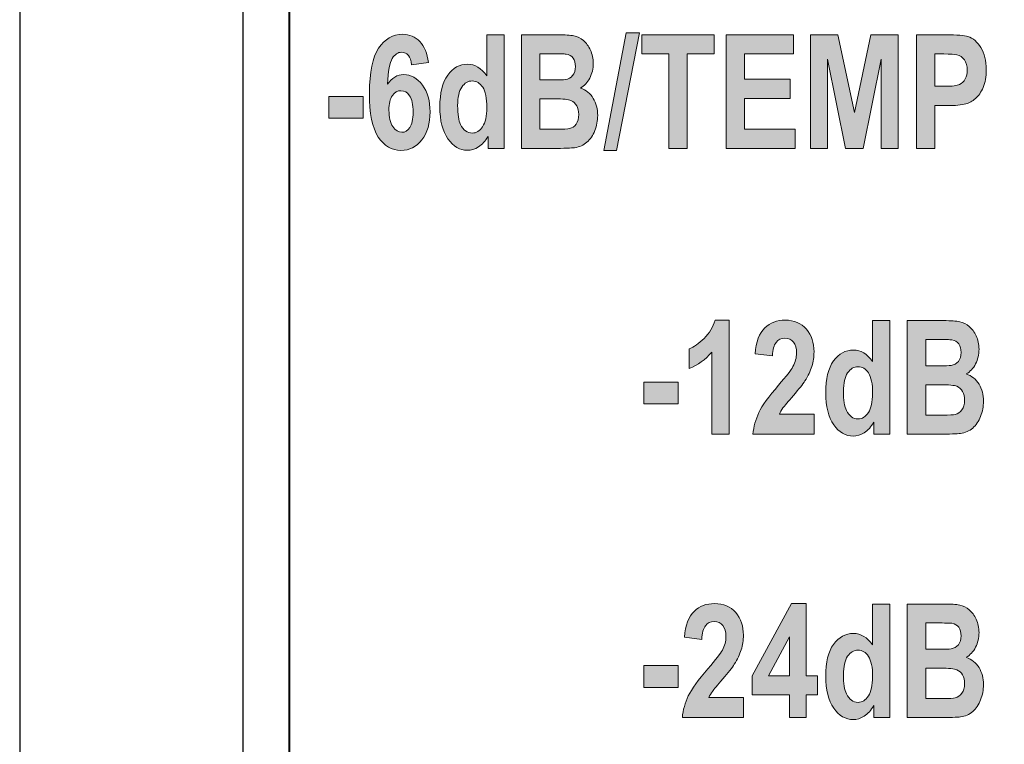
# Model space of a CAD drawing. Units: inches. Extents: x -39 to 65, y -47 to 41.
# Drawn here: x 11 to 12, y 16 to 17 of the extents above; entities that cross this region are included whole.
import ezdxf

# ---------------------------------------------------------------- set-up
doc = ezdxf.new("R2010")
doc.units = ezdxf.units.IN
doc.header["$MEASUREMENT"] = 0
for name, color, linetype in [('Default', 7, 'Continuous'), ('OBJ', 7, 'Continuous'), ('QUOTE', 7, 'Continuous')]:
    doc.layers.add(name, color=color, linetype=linetype)

# ---------------------------------------------------------------- blocks, each defined once
blk = doc.blocks.new('block 529')
at = {"layer": 'Default', "color": 7, "lineweight": 25}
blk.add_lwpolyline([(-526.89, -96.9), (-526.89, -137.783)], dxfattribs=at)
blk = doc.blocks.new('block 535')
at = {"layer": 'Default', "color": 7, "lineweight": 25}
blk.add_lwpolyline([(-530.854, -98.578), (-530.854, -136.104)], dxfattribs=at)
blk = doc.blocks.new('block 7395')
at = {"layer": 'QUOTE'}
h = blk.add_hatch(color=7, dxfattribs=at)
h.dxf.hatch_style = 2
edge = h.paths.add_edge_path()
edge.add_spline(control_points=[(-517.988, -117.849), (-517.988, -117.849), (-517.988, -118.208), (-517.988, -118.208), (-517.988, -118.208), (-519.074, -118.208), (-519.074, -118.208), (-519.062, -118.072), (-519.027, -117.944), (-518.968, -117.822), (-518.91, -117.7), (-518.793, -117.539), (-518.62, -117.338), (-518.48, -117.175), (-518.395, -117.065), (-518.363, -117.007), (-518.32, -116.927), (-518.299, -116.848), (-518.299, -116.77), (-518.299, -116.683), (-518.318, -116.617), (-518.355, -116.571), (-518.392, -116.524), (-518.443, -116.501), (-518.509, -116.501), (-518.573, -116.501), (-518.625, -116.526), (-518.663, -116.574), (-518.701, -116.623), (-518.723, -116.704), (-518.729, -116.817), (-518.729, -116.817), (-519.038, -116.778), (-519.038, -116.778), (-519.019, -116.565), (-518.962, -116.412), (-518.865, -116.319), (-518.768, -116.226), (-518.646, -116.18), (-518.501, -116.18), (-518.342, -116.18), (-518.216, -116.234), (-518.125, -116.341), (-518.034, -116.449), (-517.988, -116.582), (-517.988, -116.742), (-517.988, -116.833), (-518.001, -116.92), (-518.027, -117.002), (-518.053, -117.084), (-518.095, -117.17), (-518.151, -117.26), (-518.189, -117.32), (-518.257, -117.406), (-518.354, -117.518), (-518.452, -117.63), (-518.514, -117.704), (-518.54, -117.741), (-518.566, -117.778), (-518.587, -117.814), (-518.603, -117.849), (-518.603, -117.849), (-517.988, -117.849), (-517.988, -117.849)], knot_values=[0, 0, 0, 0, 1, 1, 1, 2, 2, 2, 3, 3, 3, 4, 4, 4, 5, 5, 5, 6, 6, 6, 7, 7, 7, 8, 8, 8, 9, 9, 9, 10, 10, 10, 11, 11, 11, 12, 12, 12, 13, 13, 13, 14, 14, 14, 15, 15, 15, 16, 16, 16, 17, 17, 17, 18, 18, 18, 19, 19, 19, 20, 20, 20, 21, 21, 21, 21], degree=3, periodic=0)
h = blk.add_hatch(color=7, dxfattribs=at)
h.dxf.hatch_style = 2
h.paths.add_polyline_path([(-517.172, -118.208), (-517.172, -117.802), (-517.833, -117.802), (-517.833, -117.463), (-517.132, -116.18), (-516.872, -116.18), (-516.872, -117.462), (-516.671, -117.462), (-516.671, -117.802), (-516.872, -117.802), (-516.872, -118.208)])
h.paths.add_polyline_path([(-517.172, -117.462), (-517.172, -116.771), (-517.543, -117.462)])
h = blk.add_hatch(color=7, dxfattribs=at)
h.dxf.hatch_style = 2
edge = h.paths.add_edge_path()
edge.add_spline(control_points=[(-515.383, -118.208), (-515.383, -118.208), (-515.671, -118.208), (-515.671, -118.208), (-515.671, -118.208), (-515.671, -117.993), (-515.671, -117.993), (-515.719, -118.077), (-515.775, -118.139), (-515.84, -118.18), (-515.905, -118.221), (-515.971, -118.242), (-516.037, -118.242), (-516.172, -118.242), (-516.287, -118.174), (-516.383, -118.038), (-516.479, -117.903), (-516.526, -117.714), (-516.526, -117.471), (-516.526, -117.223), (-516.48, -117.035), (-516.387, -116.906), (-516.293, -116.776), (-516.175, -116.712), (-516.033, -116.712), (-515.902, -116.712), (-515.789, -116.78), (-515.693, -116.916), (-515.693, -116.916), (-515.693, -116.188), (-515.693, -116.188), (-515.693, -116.188), (-515.383, -116.188), (-515.383, -116.188), (-515.383, -116.188), (-515.383, -118.208), (-515.383, -118.208)], knot_values=[0, 0, 0, 0, 1, 1, 1, 2, 2, 2, 3, 3, 3, 4, 4, 4, 5, 5, 5, 6, 6, 6, 7, 7, 7, 8, 8, 8, 9, 9, 9, 10, 10, 10, 11, 11, 11, 12, 12, 12, 12], degree=3, periodic=0)
edge = h.paths.add_edge_path()
edge.add_spline(control_points=[(-516.21, -117.445), (-516.21, -117.601), (-516.193, -117.714), (-516.158, -117.784), (-516.108, -117.885), (-516.038, -117.936), (-515.949, -117.936), (-515.878, -117.936), (-515.817, -117.898), (-515.767, -117.822), (-515.717, -117.746), (-515.692, -117.633), (-515.692, -117.482), (-515.692, -117.314), (-515.716, -117.193), (-515.765, -117.119), (-515.813, -117.045), (-515.875, -117.008), (-515.951, -117.008), (-516.024, -117.008), (-516.086, -117.045), (-516.136, -117.118), (-516.185, -117.191), (-516.21, -117.3), (-516.21, -117.445)], knot_values=[0, 0, 0, 0, 1, 1, 1, 2, 2, 2, 3, 3, 3, 4, 4, 4, 5, 5, 5, 6, 6, 6, 7, 7, 7, 8, 8, 8, 8], degree=3, periodic=0)
h = blk.add_hatch(color=7, dxfattribs=at)
h.dxf.hatch_style = 2
edge = h.paths.add_edge_path()
edge.add_spline(control_points=[(-515.075, -116.188), (-515.075, -116.188), (-514.429, -116.188), (-514.429, -116.188), (-514.301, -116.188), (-514.205, -116.195), (-514.143, -116.208), (-514.08, -116.222), (-514.024, -116.249), (-513.974, -116.292), (-513.924, -116.334), (-513.883, -116.39), (-513.85, -116.46), (-513.817, -116.531), (-513.8, -116.61), (-513.8, -116.697), (-513.8, -116.791), (-513.821, -116.878), (-513.861, -116.957), (-513.902, -117.036), (-513.958, -117.095), (-514.027, -117.135), (-513.929, -117.171), (-513.853, -117.232), (-513.8, -117.318), (-513.747, -117.405), (-513.721, -117.506), (-513.721, -117.623), (-513.721, -117.715), (-513.738, -117.804), (-513.772, -117.891), (-513.806, -117.978), (-513.853, -118.047), (-513.912, -118.099), (-513.971, -118.151), (-514.044, -118.183), (-514.131, -118.195), (-514.185, -118.202), (-514.317, -118.207), (-514.524, -118.208), (-514.524, -118.208), (-515.075, -118.208), (-515.075, -118.208), (-515.075, -118.208), (-515.075, -116.188), (-515.075, -116.188)], knot_values=[0, 0, 0, 0, 1, 1, 1, 2, 2, 2, 3, 3, 3, 4, 4, 4, 5, 5, 5, 6, 6, 6, 7, 7, 7, 8, 8, 8, 9, 9, 9, 10, 10, 10, 11, 11, 11, 12, 12, 12, 13, 13, 13, 14, 14, 14, 15, 15, 15, 15], degree=3, periodic=0)
edge = h.paths.add_edge_path()
edge.add_spline(control_points=[(-514.748, -116.525), (-514.748, -116.525), (-514.748, -116.992), (-514.748, -116.992), (-514.748, -116.992), (-514.534, -116.992), (-514.534, -116.992), (-514.407, -116.992), (-514.328, -116.989), (-514.297, -116.985), (-514.242, -116.976), (-514.198, -116.952), (-514.166, -116.912), (-514.134, -116.872), (-514.118, -116.82), (-514.118, -116.755), (-514.118, -116.692), (-514.132, -116.641), (-514.159, -116.602), (-514.187, -116.563), (-514.228, -116.54), (-514.282, -116.531), (-514.314, -116.527), (-514.407, -116.525), (-514.561, -116.525), (-514.561, -116.525), (-514.748, -116.525), (-514.748, -116.525)], knot_values=[0, 0, 0, 0, 1, 1, 1, 2, 2, 2, 3, 3, 3, 4, 4, 4, 5, 5, 5, 6, 6, 6, 7, 7, 7, 8, 8, 8, 9, 9, 9, 9], degree=3, periodic=0)
edge = h.paths.add_edge_path()
edge.add_spline(control_points=[(-514.748, -117.328), (-514.748, -117.328), (-514.748, -117.868), (-514.748, -117.868), (-514.748, -117.868), (-514.446, -117.868), (-514.446, -117.868), (-514.329, -117.868), (-514.254, -117.864), (-514.223, -117.856), (-514.174, -117.845), (-514.135, -117.818), (-514.104, -117.775), (-514.074, -117.732), (-514.058, -117.675), (-514.058, -117.604), (-514.058, -117.543), (-514.07, -117.492), (-514.093, -117.449), (-514.117, -117.407), (-514.151, -117.376), (-514.195, -117.357), (-514.24, -117.338), (-514.336, -117.328), (-514.485, -117.328), (-514.485, -117.328), (-514.748, -117.328), (-514.748, -117.328)], knot_values=[0, 0, 0, 0, 1, 1, 1, 2, 2, 2, 3, 3, 3, 4, 4, 4, 5, 5, 5, 6, 6, 6, 7, 7, 7, 8, 8, 8, 9, 9, 9, 9], degree=3, periodic=0)
h = blk.add_hatch(color=7, dxfattribs=at)
h.dxf.hatch_style = 2
h.paths.add_polyline_path([(-519.756, -117.67), (-519.756, -117.282), (-519.147, -117.282), (-519.147, -117.67)])
at = {"layer": 'QUOTE', "lineweight": 0}
for points in [[(-517.172, -118.208), (-517.172, -117.802), (-517.833, -117.802), (-517.833, -117.463), (-517.132, -116.18), (-516.872, -116.18), (-516.872, -117.462), (-516.671, -117.462), (-516.671, -117.802), (-516.872, -117.802), (-516.872, -118.208), (-517.172, -118.208)], [(-517.172, -117.462), (-517.172, -116.771), (-517.543, -117.462), (-517.172, -117.462)], [(-519.756, -117.67), (-519.756, -117.282), (-519.147, -117.282), (-519.147, -117.67), (-519.756, -117.67)]]:
    blk.add_lwpolyline(points, dxfattribs=at)
for points, knots in [([(-517.988, -117.849), (-517.988, -117.849), (-517.988, -118.208), (-517.988, -118.208), (-517.988, -118.208), (-519.074, -118.208), (-519.074, -118.208), (-519.062, -118.072), (-519.027, -117.944), (-518.968, -117.822), (-518.91, -117.7), (-518.793, -117.539), (-518.62, -117.338), (-518.48, -117.175), (-518.395, -117.065), (-518.363, -117.007), (-518.32, -116.927), (-518.299, -116.848), (-518.299, -116.77), (-518.299, -116.683), (-518.318, -116.617), (-518.355, -116.571), (-518.392, -116.524), (-518.443, -116.501), (-518.509, -116.501), (-518.573, -116.501), (-518.625, -116.526), (-518.663, -116.574), (-518.701, -116.623), (-518.723, -116.704), (-518.729, -116.817), (-518.729, -116.817), (-519.038, -116.778), (-519.038, -116.778), (-519.019, -116.565), (-518.962, -116.412), (-518.865, -116.319), (-518.768, -116.226), (-518.646, -116.18), (-518.501, -116.18), (-518.342, -116.18), (-518.216, -116.234), (-518.125, -116.341), (-518.034, -116.449), (-517.988, -116.582), (-517.988, -116.742), (-517.988, -116.833), (-518.001, -116.92), (-518.027, -117.002), (-518.053, -117.084), (-518.095, -117.17), (-518.151, -117.26), (-518.189, -117.32), (-518.257, -117.406), (-518.354, -117.518), (-518.452, -117.63), (-518.514, -117.704), (-518.54, -117.741), (-518.566, -117.778), (-518.587, -117.814), (-518.603, -117.849), (-518.603, -117.849), (-517.988, -117.849), (-517.988, -117.849)], [0, 0, 0, 0, 1, 1, 1, 2, 2, 2, 3, 3, 3, 4, 4, 4, 5, 5, 5, 6, 6, 6, 7, 7, 7, 8, 8, 8, 9, 9, 9, 10, 10, 10, 11, 11, 11, 12, 12, 12, 13, 13, 13, 14, 14, 14, 15, 15, 15, 16, 16, 16, 17, 17, 17, 18, 18, 18, 19, 19, 19, 20, 20, 20, 21, 21, 21, 21]), ([(-515.383, -118.208), (-515.383, -118.208), (-515.671, -118.208), (-515.671, -118.208), (-515.671, -118.208), (-515.671, -117.993), (-515.671, -117.993), (-515.719, -118.077), (-515.775, -118.139), (-515.84, -118.18), (-515.905, -118.221), (-515.971, -118.242), (-516.037, -118.242), (-516.172, -118.242), (-516.287, -118.174), (-516.383, -118.038), (-516.479, -117.903), (-516.526, -117.714), (-516.526, -117.471), (-516.526, -117.223), (-516.48, -117.035), (-516.387, -116.906), (-516.293, -116.776), (-516.175, -116.712), (-516.033, -116.712), (-515.902, -116.712), (-515.789, -116.78), (-515.693, -116.916), (-515.693, -116.916), (-515.693, -116.188), (-515.693, -116.188), (-515.693, -116.188), (-515.383, -116.188), (-515.383, -116.188), (-515.383, -116.188), (-515.383, -118.208), (-515.383, -118.208)], [0, 0, 0, 0, 1, 1, 1, 2, 2, 2, 3, 3, 3, 4, 4, 4, 5, 5, 5, 6, 6, 6, 7, 7, 7, 8, 8, 8, 9, 9, 9, 10, 10, 10, 11, 11, 11, 12, 12, 12, 12]), ([(-515.075, -116.188), (-515.075, -116.188), (-514.429, -116.188), (-514.429, -116.188), (-514.301, -116.188), (-514.205, -116.195), (-514.143, -116.208), (-514.08, -116.222), (-514.024, -116.249), (-513.974, -116.292), (-513.924, -116.334), (-513.883, -116.39), (-513.85, -116.46), (-513.817, -116.531), (-513.8, -116.61), (-513.8, -116.697), (-513.8, -116.791), (-513.821, -116.878), (-513.861, -116.957), (-513.902, -117.036), (-513.958, -117.095), (-514.027, -117.135), (-513.929, -117.171), (-513.853, -117.232), (-513.8, -117.318), (-513.747, -117.405), (-513.721, -117.506), (-513.721, -117.623), (-513.721, -117.715), (-513.738, -117.804), (-513.772, -117.891), (-513.806, -117.978), (-513.853, -118.047), (-513.912, -118.099), (-513.971, -118.151), (-514.044, -118.183), (-514.131, -118.195), (-514.185, -118.202), (-514.317, -118.207), (-514.524, -118.208), (-514.524, -118.208), (-515.075, -118.208), (-515.075, -118.208), (-515.075, -118.208), (-515.075, -116.188), (-515.075, -116.188)], [0, 0, 0, 0, 1, 1, 1, 2, 2, 2, 3, 3, 3, 4, 4, 4, 5, 5, 5, 6, 6, 6, 7, 7, 7, 8, 8, 8, 9, 9, 9, 10, 10, 10, 11, 11, 11, 12, 12, 12, 13, 13, 13, 14, 14, 14, 15, 15, 15, 15]), ([(-514.748, -116.525), (-514.748, -116.525), (-514.748, -116.992), (-514.748, -116.992), (-514.748, -116.992), (-514.534, -116.992), (-514.534, -116.992), (-514.407, -116.992), (-514.328, -116.989), (-514.297, -116.985), (-514.242, -116.976), (-514.198, -116.952), (-514.166, -116.912), (-514.134, -116.872), (-514.118, -116.82), (-514.118, -116.755), (-514.118, -116.692), (-514.132, -116.641), (-514.159, -116.602), (-514.187, -116.563), (-514.228, -116.54), (-514.282, -116.531), (-514.314, -116.527), (-514.407, -116.525), (-514.561, -116.525), (-514.561, -116.525), (-514.748, -116.525), (-514.748, -116.525)], [0, 0, 0, 0, 1, 1, 1, 2, 2, 2, 3, 3, 3, 4, 4, 4, 5, 5, 5, 6, 6, 6, 7, 7, 7, 8, 8, 8, 9, 9, 9, 9]), ([(-516.21, -117.445), (-516.21, -117.601), (-516.193, -117.714), (-516.158, -117.784), (-516.108, -117.885), (-516.038, -117.936), (-515.949, -117.936), (-515.878, -117.936), (-515.817, -117.898), (-515.767, -117.822), (-515.717, -117.746), (-515.692, -117.633), (-515.692, -117.482), (-515.692, -117.314), (-515.716, -117.193), (-515.765, -117.119), (-515.813, -117.045), (-515.875, -117.008), (-515.951, -117.008), (-516.024, -117.008), (-516.086, -117.045), (-516.136, -117.118), (-516.185, -117.191), (-516.21, -117.3), (-516.21, -117.445)], [0, 0, 0, 0, 1, 1, 1, 2, 2, 2, 3, 3, 3, 4, 4, 4, 5, 5, 5, 6, 6, 6, 7, 7, 7, 8, 8, 8, 8]), ([(-514.748, -117.328), (-514.748, -117.328), (-514.748, -117.868), (-514.748, -117.868), (-514.748, -117.868), (-514.446, -117.868), (-514.446, -117.868), (-514.329, -117.868), (-514.254, -117.864), (-514.223, -117.856), (-514.174, -117.845), (-514.135, -117.818), (-514.104, -117.775), (-514.074, -117.732), (-514.058, -117.675), (-514.058, -117.604), (-514.058, -117.543), (-514.07, -117.492), (-514.093, -117.449), (-514.117, -117.407), (-514.151, -117.376), (-514.195, -117.357), (-514.24, -117.338), (-514.336, -117.328), (-514.485, -117.328), (-514.485, -117.328), (-514.748, -117.328), (-514.748, -117.328)], [0, 0, 0, 0, 1, 1, 1, 2, 2, 2, 3, 3, 3, 4, 4, 4, 5, 5, 5, 6, 6, 6, 7, 7, 7, 8, 8, 8, 9, 9, 9, 9])]:
    blk.add_open_spline(points, degree=3, knots=knots, dxfattribs=at)
blk = doc.blocks.new('block 7396')
at = {"layer": 'QUOTE'}
h = blk.add_hatch(color=7, dxfattribs=at)
h.dxf.hatch_style = 2
edge = h.paths.add_edge_path()
edge.add_spline(control_points=[(-523.588, -106.565), (-523.588, -106.565), (-523.887, -106.607), (-523.887, -106.607), (-523.895, -106.53), (-523.914, -106.473), (-523.945, -106.436), (-523.976, -106.399), (-524.016, -106.381), (-524.065, -106.381), (-524.13, -106.381), (-524.186, -106.418), (-524.231, -106.491), (-524.276, -106.564), (-524.305, -106.717), (-524.316, -106.95), (-524.239, -106.836), (-524.143, -106.779), (-524.028, -106.779), (-523.899, -106.779), (-523.788, -106.841), (-523.696, -106.964), (-523.604, -107.087), (-523.558, -107.246), (-523.558, -107.44), (-523.558, -107.647), (-523.606, -107.813), (-523.703, -107.938), (-523.8, -108.063), (-523.925, -108.125), (-524.077, -108.125), (-524.24, -108.125), (-524.374, -108.046), (-524.479, -107.888), (-524.585, -107.729), (-524.637, -107.469), (-524.637, -107.108), (-524.637, -106.738), (-524.582, -106.471), (-524.473, -106.308), (-524.363, -106.144), (-524.221, -106.062), (-524.046, -106.062), (-523.923, -106.062), (-523.822, -106.106), (-523.741, -106.191), (-523.661, -106.277), (-523.61, -106.402), (-523.588, -106.565)], knot_values=[0, 0, 0, 0, 1, 1, 1, 2, 2, 2, 3, 3, 3, 4, 4, 4, 5, 5, 5, 6, 6, 6, 7, 7, 7, 8, 8, 8, 9, 9, 9, 10, 10, 10, 11, 11, 11, 12, 12, 12, 13, 13, 13, 14, 14, 14, 15, 15, 15, 16, 16, 16, 16], degree=3, periodic=0)
edge = h.paths.add_edge_path()
edge.add_spline(control_points=[(-524.29, -107.41), (-524.29, -107.536), (-524.267, -107.633), (-524.22, -107.702), (-524.174, -107.77), (-524.121, -107.804), (-524.062, -107.804), (-524.004, -107.804), (-523.956, -107.776), (-523.918, -107.72), (-523.88, -107.664), (-523.861, -107.572), (-523.861, -107.445), (-523.861, -107.313), (-523.882, -107.217), (-523.923, -107.156), (-523.964, -107.095), (-524.015, -107.064), (-524.077, -107.064), (-524.137, -107.064), (-524.187, -107.094), (-524.228, -107.152), (-524.269, -107.21), (-524.29, -107.296), (-524.29, -107.41)], knot_values=[0, 0, 0, 0, 1, 1, 1, 2, 2, 2, 3, 3, 3, 4, 4, 4, 5, 5, 5, 6, 6, 6, 7, 7, 7, 8, 8, 8, 8], degree=3, periodic=0)
h = blk.add_hatch(color=7, dxfattribs=at)
h.dxf.hatch_style = 2
edge = h.paths.add_edge_path()
edge.add_spline(control_points=[(-522.242, -108.091), (-522.242, -108.091), (-522.529, -108.091), (-522.529, -108.091), (-522.529, -108.091), (-522.529, -107.876), (-522.529, -107.876), (-522.577, -107.96), (-522.634, -108.022), (-522.698, -108.063), (-522.764, -108.104), (-522.829, -108.124), (-522.895, -108.124), (-523.03, -108.124), (-523.145, -108.056), (-523.241, -107.921), (-523.337, -107.785), (-523.385, -107.596), (-523.385, -107.354), (-523.385, -107.106), (-523.338, -106.917), (-523.245, -106.788), (-523.152, -106.659), (-523.034, -106.594), (-522.891, -106.594), (-522.76, -106.594), (-522.647, -106.662), (-522.551, -106.798), (-522.551, -106.798), (-522.551, -106.071), (-522.551, -106.071), (-522.551, -106.071), (-522.242, -106.071), (-522.242, -106.071), (-522.242, -106.071), (-522.242, -108.091), (-522.242, -108.091)], knot_values=[0, 0, 0, 0, 1, 1, 1, 2, 2, 2, 3, 3, 3, 4, 4, 4, 5, 5, 5, 6, 6, 6, 7, 7, 7, 8, 8, 8, 9, 9, 9, 10, 10, 10, 11, 11, 11, 12, 12, 12, 12], degree=3, periodic=0)
edge = h.paths.add_edge_path()
edge.add_spline(control_points=[(-523.069, -107.327), (-523.069, -107.484), (-523.051, -107.597), (-523.017, -107.666), (-522.967, -107.767), (-522.897, -107.818), (-522.807, -107.818), (-522.736, -107.818), (-522.675, -107.78), (-522.625, -107.704), (-522.575, -107.629), (-522.55, -107.515), (-522.55, -107.365), (-522.55, -107.197), (-522.574, -107.076), (-522.623, -107.002), (-522.672, -106.928), (-522.734, -106.891), (-522.809, -106.891), (-522.883, -106.891), (-522.944, -106.927), (-522.994, -107), (-523.044, -107.073), (-523.069, -107.182), (-523.069, -107.327)], knot_values=[0, 0, 0, 0, 1, 1, 1, 2, 2, 2, 3, 3, 3, 4, 4, 4, 5, 5, 5, 6, 6, 6, 7, 7, 7, 8, 8, 8, 8], degree=3, periodic=0)
h = blk.add_hatch(color=7, dxfattribs=at)
h.dxf.hatch_style = 2
edge = h.paths.add_edge_path()
edge.add_spline(control_points=[(-521.933, -106.071), (-521.933, -106.071), (-521.287, -106.071), (-521.287, -106.071), (-521.159, -106.071), (-521.064, -106.077), (-521.001, -106.091), (-520.938, -106.104), (-520.882, -106.132), (-520.832, -106.174), (-520.783, -106.216), (-520.741, -106.273), (-520.708, -106.343), (-520.675, -106.413), (-520.658, -106.492), (-520.658, -106.579), (-520.658, -106.674), (-520.679, -106.761), (-520.72, -106.84), (-520.76, -106.919), (-520.816, -106.978), (-520.886, -107.017), (-520.787, -107.053), (-520.711, -107.114), (-520.658, -107.201), (-520.605, -107.287), (-520.579, -107.388), (-520.579, -107.505), (-520.579, -107.597), (-520.596, -107.686), (-520.63, -107.773), (-520.665, -107.86), (-520.711, -107.929), (-520.77, -107.981), (-520.83, -108.033), (-520.902, -108.065), (-520.989, -108.077), (-521.043, -108.084), (-521.175, -108.089), (-521.383, -108.091), (-521.383, -108.091), (-521.933, -108.091), (-521.933, -108.091), (-521.933, -108.091), (-521.933, -106.071), (-521.933, -106.071)], knot_values=[0, 0, 0, 0, 1, 1, 1, 2, 2, 2, 3, 3, 3, 4, 4, 4, 5, 5, 5, 6, 6, 6, 7, 7, 7, 8, 8, 8, 9, 9, 9, 10, 10, 10, 11, 11, 11, 12, 12, 12, 13, 13, 13, 14, 14, 14, 15, 15, 15, 15], degree=3, periodic=0)
edge = h.paths.add_edge_path()
edge.add_spline(control_points=[(-521.607, -106.407), (-521.607, -106.407), (-521.607, -106.874), (-521.607, -106.874), (-521.607, -106.874), (-521.393, -106.874), (-521.393, -106.874), (-521.266, -106.874), (-521.186, -106.872), (-521.156, -106.867), (-521.1, -106.859), (-521.056, -106.835), (-521.024, -106.795), (-520.992, -106.755), (-520.976, -106.702), (-520.976, -106.637), (-520.976, -106.575), (-520.99, -106.524), (-521.017, -106.485), (-521.045, -106.446), (-521.086, -106.422), (-521.14, -106.414), (-521.173, -106.409), (-521.266, -106.407), (-521.419, -106.407), (-521.419, -106.407), (-521.607, -106.407), (-521.607, -106.407)], knot_values=[0, 0, 0, 0, 1, 1, 1, 2, 2, 2, 3, 3, 3, 4, 4, 4, 5, 5, 5, 6, 6, 6, 7, 7, 7, 8, 8, 8, 9, 9, 9, 9], degree=3, periodic=0)
edge = h.paths.add_edge_path()
edge.add_spline(control_points=[(-521.607, -107.21), (-521.607, -107.21), (-521.607, -107.751), (-521.607, -107.751), (-521.607, -107.751), (-521.304, -107.751), (-521.304, -107.751), (-521.187, -107.751), (-521.112, -107.746), (-521.081, -107.738), (-521.032, -107.727), (-520.993, -107.7), (-520.962, -107.658), (-520.932, -107.615), (-520.916, -107.558), (-520.916, -107.486), (-520.916, -107.425), (-520.928, -107.374), (-520.952, -107.332), (-520.975, -107.289), (-521.009, -107.259), (-521.054, -107.239), (-521.098, -107.22), (-521.195, -107.21), (-521.343, -107.21), (-521.343, -107.21), (-521.607, -107.21), (-521.607, -107.21)], knot_values=[0, 0, 0, 0, 1, 1, 1, 2, 2, 2, 3, 3, 3, 4, 4, 4, 5, 5, 5, 6, 6, 6, 7, 7, 7, 8, 8, 8, 9, 9, 9, 9], degree=3, periodic=0)
h = blk.add_hatch(color=7, dxfattribs=at)
h.dxf.hatch_style = 2
h.paths.add_polyline_path([(-520.471, -108.125), (-520.071, -106.036), (-519.838, -106.036), (-520.243, -108.125)])
h = blk.add_hatch(color=7, dxfattribs=at)
h.dxf.hatch_style = 2
h.paths.add_polyline_path([(-519.312, -108.091), (-519.312, -106.412), (-519.792, -106.412), (-519.792, -106.071), (-518.508, -106.071), (-518.508, -106.412), (-518.986, -106.412), (-518.986, -108.091)])
h = blk.add_hatch(color=7, dxfattribs=at)
h.dxf.hatch_style = 2
h.paths.add_polyline_path([(-518.297, -108.091), (-518.297, -106.071), (-517.099, -106.071), (-517.099, -106.412), (-517.971, -106.412), (-517.971, -106.86), (-517.159, -106.86), (-517.159, -107.201), (-517.971, -107.201), (-517.971, -107.751), (-517.068, -107.751), (-517.068, -108.091)])
h = blk.add_hatch(color=7, dxfattribs=at)
h.dxf.hatch_style = 2
h.paths.add_polyline_path([(-516.795, -108.091), (-516.795, -106.071), (-516.307, -106.071), (-516.014, -107.449), (-515.724, -106.071), (-515.235, -106.071), (-515.235, -108.091), (-515.538, -108.091), (-515.538, -106.501), (-515.858, -108.091), (-516.173, -108.091), (-516.492, -106.501), (-516.492, -108.091)])
h = blk.add_hatch(color=7, dxfattribs=at)
h.dxf.hatch_style = 2
edge = h.paths.add_edge_path()
edge.add_spline(control_points=[(-514.91, -108.091), (-514.91, -108.091), (-514.91, -106.071), (-514.91, -106.071), (-514.91, -106.071), (-514.387, -106.071), (-514.387, -106.071), (-514.188, -106.071), (-514.059, -106.081), (-513.999, -106.101), (-513.906, -106.131), (-513.829, -106.197), (-513.766, -106.299), (-513.704, -106.4), (-513.672, -106.531), (-513.672, -106.692), (-513.672, -106.816), (-513.69, -106.921), (-513.726, -107.005), (-513.762, -107.089), (-513.808, -107.156), (-513.864, -107.204), (-513.919, -107.252), (-513.976, -107.284), (-514.033, -107.3), (-514.111, -107.319), (-514.224, -107.329), (-514.371, -107.329), (-514.371, -107.329), (-514.584, -107.329), (-514.584, -107.329), (-514.584, -107.329), (-514.584, -108.091), (-514.584, -108.091), (-514.584, -108.091), (-514.91, -108.091), (-514.91, -108.091)], knot_values=[0, 0, 0, 0, 1, 1, 1, 2, 2, 2, 3, 3, 3, 4, 4, 4, 5, 5, 5, 6, 6, 6, 7, 7, 7, 8, 8, 8, 9, 9, 9, 10, 10, 10, 11, 11, 11, 12, 12, 12, 12], degree=3, periodic=0)
edge = h.paths.add_edge_path()
edge.add_spline(control_points=[(-514.584, -106.412), (-514.584, -106.412), (-514.584, -106.986), (-514.584, -106.986), (-514.584, -106.986), (-514.405, -106.986), (-514.405, -106.986), (-514.277, -106.986), (-514.191, -106.975), (-514.148, -106.954), (-514.104, -106.933), (-514.07, -106.9), (-514.046, -106.855), (-514.021, -106.81), (-514.009, -106.757), (-514.009, -106.698), (-514.009, -106.624), (-514.026, -106.564), (-514.06, -106.516), (-514.095, -106.468), (-514.139, -106.438), (-514.192, -106.426), (-514.231, -106.417), (-514.309, -106.412), (-514.426, -106.412), (-514.426, -106.412), (-514.584, -106.412), (-514.584, -106.412)], knot_values=[0, 0, 0, 0, 1, 1, 1, 2, 2, 2, 3, 3, 3, 4, 4, 4, 5, 5, 5, 6, 6, 6, 7, 7, 7, 8, 8, 8, 9, 9, 9, 9], degree=3, periodic=0)
h = blk.add_hatch(color=7, dxfattribs=at)
h.dxf.hatch_style = 2
h.paths.add_polyline_path([(-525.358, -107.552), (-525.358, -107.165), (-524.75, -107.165), (-524.75, -107.552)])
at = {"layer": 'QUOTE', "lineweight": 0}
for points in [[(-520.471, -108.125), (-520.071, -106.036), (-519.838, -106.036), (-520.243, -108.125), (-520.471, -108.125)], [(-519.312, -108.091), (-519.312, -106.412), (-519.792, -106.412), (-519.792, -106.071), (-518.508, -106.071), (-518.508, -106.412), (-518.986, -106.412), (-518.986, -108.091), (-519.312, -108.091)], [(-518.297, -108.091), (-518.297, -106.071), (-517.099, -106.071), (-517.099, -106.412), (-517.971, -106.412), (-517.971, -106.86), (-517.159, -106.86), (-517.159, -107.201), (-517.971, -107.201), (-517.971, -107.751), (-517.068, -107.751), (-517.068, -108.091), (-518.297, -108.091)], [(-516.795, -108.091), (-516.795, -106.071), (-516.307, -106.071), (-516.014, -107.449), (-515.724, -106.071), (-515.235, -106.071), (-515.235, -108.091), (-515.538, -108.091), (-515.538, -106.501), (-515.858, -108.091), (-516.173, -108.091), (-516.492, -106.501), (-516.492, -108.091), (-516.795, -108.091)], [(-525.358, -107.552), (-525.358, -107.165), (-524.75, -107.165), (-524.75, -107.552), (-525.358, -107.552)]]:
    blk.add_lwpolyline(points, dxfattribs=at)
for points, knots in [([(-523.588, -106.565), (-523.588, -106.565), (-523.887, -106.607), (-523.887, -106.607), (-523.895, -106.53), (-523.914, -106.473), (-523.945, -106.436), (-523.976, -106.399), (-524.016, -106.381), (-524.065, -106.381), (-524.13, -106.381), (-524.186, -106.418), (-524.231, -106.491), (-524.276, -106.564), (-524.305, -106.717), (-524.316, -106.95), (-524.239, -106.836), (-524.143, -106.779), (-524.028, -106.779), (-523.899, -106.779), (-523.788, -106.841), (-523.696, -106.964), (-523.604, -107.087), (-523.558, -107.246), (-523.558, -107.44), (-523.558, -107.647), (-523.606, -107.813), (-523.703, -107.938), (-523.8, -108.063), (-523.925, -108.125), (-524.077, -108.125), (-524.24, -108.125), (-524.374, -108.046), (-524.479, -107.888), (-524.585, -107.729), (-524.637, -107.469), (-524.637, -107.108), (-524.637, -106.738), (-524.582, -106.471), (-524.473, -106.308), (-524.363, -106.144), (-524.221, -106.062), (-524.046, -106.062), (-523.923, -106.062), (-523.822, -106.106), (-523.741, -106.191), (-523.661, -106.277), (-523.61, -106.402), (-523.588, -106.565)], [0, 0, 0, 0, 1, 1, 1, 2, 2, 2, 3, 3, 3, 4, 4, 4, 5, 5, 5, 6, 6, 6, 7, 7, 7, 8, 8, 8, 9, 9, 9, 10, 10, 10, 11, 11, 11, 12, 12, 12, 13, 13, 13, 14, 14, 14, 15, 15, 15, 16, 16, 16, 16]), ([(-522.242, -108.091), (-522.242, -108.091), (-522.529, -108.091), (-522.529, -108.091), (-522.529, -108.091), (-522.529, -107.876), (-522.529, -107.876), (-522.577, -107.96), (-522.634, -108.022), (-522.698, -108.063), (-522.764, -108.104), (-522.829, -108.124), (-522.895, -108.124), (-523.03, -108.124), (-523.145, -108.056), (-523.241, -107.921), (-523.337, -107.785), (-523.385, -107.596), (-523.385, -107.354), (-523.385, -107.106), (-523.338, -106.917), (-523.245, -106.788), (-523.152, -106.659), (-523.034, -106.594), (-522.891, -106.594), (-522.76, -106.594), (-522.647, -106.662), (-522.551, -106.798), (-522.551, -106.798), (-522.551, -106.071), (-522.551, -106.071), (-522.551, -106.071), (-522.242, -106.071), (-522.242, -106.071), (-522.242, -106.071), (-522.242, -108.091), (-522.242, -108.091)], [0, 0, 0, 0, 1, 1, 1, 2, 2, 2, 3, 3, 3, 4, 4, 4, 5, 5, 5, 6, 6, 6, 7, 7, 7, 8, 8, 8, 9, 9, 9, 10, 10, 10, 11, 11, 11, 12, 12, 12, 12]), ([(-521.933, -106.071), (-521.933, -106.071), (-521.287, -106.071), (-521.287, -106.071), (-521.159, -106.071), (-521.064, -106.077), (-521.001, -106.091), (-520.938, -106.104), (-520.882, -106.132), (-520.832, -106.174), (-520.783, -106.216), (-520.741, -106.273), (-520.708, -106.343), (-520.675, -106.413), (-520.658, -106.492), (-520.658, -106.579), (-520.658, -106.674), (-520.679, -106.761), (-520.72, -106.84), (-520.76, -106.919), (-520.816, -106.978), (-520.886, -107.017), (-520.787, -107.053), (-520.711, -107.114), (-520.658, -107.201), (-520.605, -107.287), (-520.579, -107.388), (-520.579, -107.505), (-520.579, -107.597), (-520.596, -107.686), (-520.63, -107.773), (-520.665, -107.86), (-520.711, -107.929), (-520.77, -107.981), (-520.83, -108.033), (-520.902, -108.065), (-520.989, -108.077), (-521.043, -108.084), (-521.175, -108.089), (-521.383, -108.091), (-521.383, -108.091), (-521.933, -108.091), (-521.933, -108.091), (-521.933, -108.091), (-521.933, -106.071), (-521.933, -106.071)], [0, 0, 0, 0, 1, 1, 1, 2, 2, 2, 3, 3, 3, 4, 4, 4, 5, 5, 5, 6, 6, 6, 7, 7, 7, 8, 8, 8, 9, 9, 9, 10, 10, 10, 11, 11, 11, 12, 12, 12, 13, 13, 13, 14, 14, 14, 15, 15, 15, 15]), ([(-514.91, -108.091), (-514.91, -108.091), (-514.91, -106.071), (-514.91, -106.071), (-514.91, -106.071), (-514.387, -106.071), (-514.387, -106.071), (-514.188, -106.071), (-514.059, -106.081), (-513.999, -106.101), (-513.906, -106.131), (-513.829, -106.197), (-513.766, -106.299), (-513.704, -106.4), (-513.672, -106.531), (-513.672, -106.692), (-513.672, -106.816), (-513.69, -106.921), (-513.726, -107.005), (-513.762, -107.089), (-513.808, -107.156), (-513.864, -107.204), (-513.919, -107.252), (-513.976, -107.284), (-514.033, -107.3), (-514.111, -107.319), (-514.224, -107.329), (-514.371, -107.329), (-514.371, -107.329), (-514.584, -107.329), (-514.584, -107.329), (-514.584, -107.329), (-514.584, -108.091), (-514.584, -108.091), (-514.584, -108.091), (-514.91, -108.091), (-514.91, -108.091)], [0, 0, 0, 0, 1, 1, 1, 2, 2, 2, 3, 3, 3, 4, 4, 4, 5, 5, 5, 6, 6, 6, 7, 7, 7, 8, 8, 8, 9, 9, 9, 10, 10, 10, 11, 11, 11, 12, 12, 12, 12]), ([(-521.607, -106.407), (-521.607, -106.407), (-521.607, -106.874), (-521.607, -106.874), (-521.607, -106.874), (-521.393, -106.874), (-521.393, -106.874), (-521.266, -106.874), (-521.186, -106.872), (-521.156, -106.867), (-521.1, -106.859), (-521.056, -106.835), (-521.024, -106.795), (-520.992, -106.755), (-520.976, -106.702), (-520.976, -106.637), (-520.976, -106.575), (-520.99, -106.524), (-521.017, -106.485), (-521.045, -106.446), (-521.086, -106.422), (-521.14, -106.414), (-521.173, -106.409), (-521.266, -106.407), (-521.419, -106.407), (-521.419, -106.407), (-521.607, -106.407), (-521.607, -106.407)], [0, 0, 0, 0, 1, 1, 1, 2, 2, 2, 3, 3, 3, 4, 4, 4, 5, 5, 5, 6, 6, 6, 7, 7, 7, 8, 8, 8, 9, 9, 9, 9]), ([(-514.584, -106.412), (-514.584, -106.412), (-514.584, -106.986), (-514.584, -106.986), (-514.584, -106.986), (-514.405, -106.986), (-514.405, -106.986), (-514.277, -106.986), (-514.191, -106.975), (-514.148, -106.954), (-514.104, -106.933), (-514.07, -106.9), (-514.046, -106.855), (-514.021, -106.81), (-514.009, -106.757), (-514.009, -106.698), (-514.009, -106.624), (-514.026, -106.564), (-514.06, -106.516), (-514.095, -106.468), (-514.139, -106.438), (-514.192, -106.426), (-514.231, -106.417), (-514.309, -106.412), (-514.426, -106.412), (-514.426, -106.412), (-514.584, -106.412), (-514.584, -106.412)], [0, 0, 0, 0, 1, 1, 1, 2, 2, 2, 3, 3, 3, 4, 4, 4, 5, 5, 5, 6, 6, 6, 7, 7, 7, 8, 8, 8, 9, 9, 9, 9]), ([(-523.069, -107.327), (-523.069, -107.484), (-523.051, -107.597), (-523.017, -107.666), (-522.967, -107.767), (-522.897, -107.818), (-522.807, -107.818), (-522.736, -107.818), (-522.675, -107.78), (-522.625, -107.704), (-522.575, -107.629), (-522.55, -107.515), (-522.55, -107.365), (-522.55, -107.197), (-522.574, -107.076), (-522.623, -107.002), (-522.672, -106.928), (-522.734, -106.891), (-522.809, -106.891), (-522.883, -106.891), (-522.944, -106.927), (-522.994, -107), (-523.044, -107.073), (-523.069, -107.182), (-523.069, -107.327)], [0, 0, 0, 0, 1, 1, 1, 2, 2, 2, 3, 3, 3, 4, 4, 4, 5, 5, 5, 6, 6, 6, 7, 7, 7, 8, 8, 8, 8]), ([(-524.29, -107.41), (-524.29, -107.536), (-524.267, -107.633), (-524.22, -107.702), (-524.174, -107.77), (-524.121, -107.804), (-524.062, -107.804), (-524.004, -107.804), (-523.956, -107.776), (-523.918, -107.72), (-523.88, -107.664), (-523.861, -107.572), (-523.861, -107.445), (-523.861, -107.313), (-523.882, -107.217), (-523.923, -107.156), (-523.964, -107.095), (-524.015, -107.064), (-524.077, -107.064), (-524.137, -107.064), (-524.187, -107.094), (-524.228, -107.152), (-524.269, -107.21), (-524.29, -107.296), (-524.29, -107.41)], [0, 0, 0, 0, 1, 1, 1, 2, 2, 2, 3, 3, 3, 4, 4, 4, 5, 5, 5, 6, 6, 6, 7, 7, 7, 8, 8, 8, 8]), ([(-521.607, -107.21), (-521.607, -107.21), (-521.607, -107.751), (-521.607, -107.751), (-521.607, -107.751), (-521.304, -107.751), (-521.304, -107.751), (-521.187, -107.751), (-521.112, -107.746), (-521.081, -107.738), (-521.032, -107.727), (-520.993, -107.7), (-520.962, -107.658), (-520.932, -107.615), (-520.916, -107.558), (-520.916, -107.486), (-520.916, -107.425), (-520.928, -107.374), (-520.952, -107.332), (-520.975, -107.289), (-521.009, -107.259), (-521.054, -107.239), (-521.098, -107.22), (-521.195, -107.21), (-521.343, -107.21), (-521.343, -107.21), (-521.607, -107.21), (-521.607, -107.21)], [0, 0, 0, 0, 1, 1, 1, 2, 2, 2, 3, 3, 3, 4, 4, 4, 5, 5, 5, 6, 6, 6, 7, 7, 7, 8, 8, 8, 9, 9, 9, 9])]:
    blk.add_open_spline(points, degree=3, knots=knots, dxfattribs=at)
blk = doc.blocks.new('block 7398')
at = {"layer": 'QUOTE'}
h = blk.add_hatch(color=7, dxfattribs=at)
h.dxf.hatch_style = 2
edge = h.paths.add_edge_path()
edge.add_spline(control_points=[(-518.242, -113.171), (-518.242, -113.171), (-518.552, -113.171), (-518.552, -113.171), (-518.552, -113.171), (-518.552, -111.712), (-518.552, -111.712), (-518.665, -111.844), (-518.798, -111.942), (-518.952, -112.005), (-518.952, -112.005), (-518.952, -111.654), (-518.952, -111.654), (-518.871, -111.621), (-518.783, -111.558), (-518.688, -111.466), (-518.593, -111.373), (-518.529, -111.266), (-518.493, -111.143), (-518.493, -111.143), (-518.242, -111.143), (-518.242, -111.143), (-518.242, -111.143), (-518.242, -113.171), (-518.242, -113.171)], knot_values=[0, 0, 0, 0, 1, 1, 1, 2, 2, 2, 3, 3, 3, 4, 4, 4, 5, 5, 5, 6, 6, 6, 7, 7, 7, 8, 8, 8, 8], degree=3, periodic=0)
h = blk.add_hatch(color=7, dxfattribs=at)
h.dxf.hatch_style = 2
edge = h.paths.add_edge_path()
edge.add_spline(control_points=[(-516.733, -112.811), (-516.733, -112.811), (-516.733, -113.171), (-516.733, -113.171), (-516.733, -113.171), (-517.819, -113.171), (-517.819, -113.171), (-517.807, -113.035), (-517.772, -112.906), (-517.713, -112.785), (-517.654, -112.663), (-517.538, -112.501), (-517.364, -112.3), (-517.225, -112.138), (-517.139, -112.027), (-517.108, -111.969), (-517.065, -111.889), (-517.044, -111.811), (-517.044, -111.732), (-517.044, -111.646), (-517.062, -111.58), (-517.099, -111.533), (-517.136, -111.487), (-517.188, -111.464), (-517.253, -111.464), (-517.318, -111.464), (-517.369, -111.488), (-517.407, -111.537), (-517.446, -111.585), (-517.468, -111.666), (-517.473, -111.779), (-517.473, -111.779), (-517.782, -111.741), (-517.782, -111.741), (-517.764, -111.527), (-517.706, -111.374), (-517.609, -111.282), (-517.512, -111.189), (-517.391, -111.143), (-517.245, -111.143), (-517.086, -111.143), (-516.961, -111.196), (-516.869, -111.304), (-516.778, -111.411), (-516.733, -111.545), (-516.733, -111.705), (-516.733, -111.796), (-516.746, -111.882), (-516.772, -111.965), (-516.798, -112.047), (-516.839, -112.133), (-516.896, -112.223), (-516.933, -112.283), (-517.001, -112.369), (-517.099, -112.481), (-517.196, -112.593), (-517.258, -112.667), (-517.285, -112.704), (-517.311, -112.741), (-517.332, -112.777), (-517.348, -112.811), (-517.348, -112.811), (-516.733, -112.811), (-516.733, -112.811)], knot_values=[0, 0, 0, 0, 1, 1, 1, 2, 2, 2, 3, 3, 3, 4, 4, 4, 5, 5, 5, 6, 6, 6, 7, 7, 7, 8, 8, 8, 9, 9, 9, 10, 10, 10, 11, 11, 11, 12, 12, 12, 13, 13, 13, 14, 14, 14, 15, 15, 15, 16, 16, 16, 17, 17, 17, 18, 18, 18, 19, 19, 19, 20, 20, 20, 21, 21, 21, 21], degree=3, periodic=0)
h = blk.add_hatch(color=7, dxfattribs=at)
h.dxf.hatch_style = 2
edge = h.paths.add_edge_path()
edge.add_spline(control_points=[(-515.383, -113.171), (-515.383, -113.171), (-515.671, -113.171), (-515.671, -113.171), (-515.671, -113.171), (-515.671, -112.956), (-515.671, -112.956), (-515.719, -113.04), (-515.775, -113.102), (-515.84, -113.143), (-515.905, -113.184), (-515.971, -113.204), (-516.037, -113.204), (-516.172, -113.204), (-516.287, -113.136), (-516.383, -113.001), (-516.479, -112.865), (-516.526, -112.676), (-516.526, -112.434), (-516.526, -112.186), (-516.48, -111.997), (-516.387, -111.868), (-516.293, -111.739), (-516.175, -111.674), (-516.033, -111.674), (-515.902, -111.674), (-515.789, -111.742), (-515.693, -111.878), (-515.693, -111.878), (-515.693, -111.151), (-515.693, -111.151), (-515.693, -111.151), (-515.383, -111.151), (-515.383, -111.151), (-515.383, -111.151), (-515.383, -113.171), (-515.383, -113.171)], knot_values=[0, 0, 0, 0, 1, 1, 1, 2, 2, 2, 3, 3, 3, 4, 4, 4, 5, 5, 5, 6, 6, 6, 7, 7, 7, 8, 8, 8, 9, 9, 9, 10, 10, 10, 11, 11, 11, 12, 12, 12, 12], degree=3, periodic=0)
edge = h.paths.add_edge_path()
edge.add_spline(control_points=[(-516.21, -112.408), (-516.21, -112.564), (-516.193, -112.677), (-516.158, -112.747), (-516.108, -112.848), (-516.038, -112.898), (-515.949, -112.898), (-515.878, -112.898), (-515.817, -112.86), (-515.767, -112.785), (-515.717, -112.709), (-515.692, -112.595), (-515.692, -112.445), (-515.692, -112.277), (-515.716, -112.156), (-515.765, -112.082), (-515.813, -112.008), (-515.875, -111.971), (-515.951, -111.971), (-516.024, -111.971), (-516.086, -112.007), (-516.136, -112.08), (-516.185, -112.153), (-516.21, -112.263), (-516.21, -112.408)], knot_values=[0, 0, 0, 0, 1, 1, 1, 2, 2, 2, 3, 3, 3, 4, 4, 4, 5, 5, 5, 6, 6, 6, 7, 7, 7, 8, 8, 8, 8], degree=3, periodic=0)
h = blk.add_hatch(color=7, dxfattribs=at)
h.dxf.hatch_style = 2
edge = h.paths.add_edge_path()
edge.add_spline(control_points=[(-515.075, -111.151), (-515.075, -111.151), (-514.429, -111.151), (-514.429, -111.151), (-514.301, -111.151), (-514.205, -111.157), (-514.143, -111.171), (-514.08, -111.184), (-514.024, -111.212), (-513.974, -111.254), (-513.924, -111.297), (-513.883, -111.353), (-513.85, -111.423), (-513.817, -111.493), (-513.8, -111.572), (-513.8, -111.659), (-513.8, -111.754), (-513.821, -111.841), (-513.861, -111.92), (-513.902, -111.999), (-513.958, -112.058), (-514.027, -112.098), (-513.929, -112.133), (-513.853, -112.194), (-513.8, -112.281), (-513.747, -112.367), (-513.721, -112.469), (-513.721, -112.585), (-513.721, -112.677), (-513.738, -112.767), (-513.772, -112.853), (-513.806, -112.94), (-513.853, -113.009), (-513.912, -113.062), (-513.971, -113.114), (-514.044, -113.145), (-514.131, -113.157), (-514.185, -113.165), (-514.317, -113.169), (-514.524, -113.171), (-514.524, -113.171), (-515.075, -113.171), (-515.075, -113.171), (-515.075, -113.171), (-515.075, -111.151), (-515.075, -111.151)], knot_values=[0, 0, 0, 0, 1, 1, 1, 2, 2, 2, 3, 3, 3, 4, 4, 4, 5, 5, 5, 6, 6, 6, 7, 7, 7, 8, 8, 8, 9, 9, 9, 10, 10, 10, 11, 11, 11, 12, 12, 12, 13, 13, 13, 14, 14, 14, 15, 15, 15, 15], degree=3, periodic=0)
edge = h.paths.add_edge_path()
edge.add_spline(control_points=[(-514.748, -111.487), (-514.748, -111.487), (-514.748, -111.954), (-514.748, -111.954), (-514.748, -111.954), (-514.534, -111.954), (-514.534, -111.954), (-514.407, -111.954), (-514.328, -111.952), (-514.297, -111.947), (-514.242, -111.939), (-514.198, -111.915), (-514.166, -111.875), (-514.134, -111.835), (-514.118, -111.782), (-514.118, -111.717), (-514.118, -111.655), (-514.132, -111.604), (-514.159, -111.565), (-514.187, -111.526), (-514.228, -111.502), (-514.282, -111.494), (-514.314, -111.489), (-514.407, -111.487), (-514.561, -111.487), (-514.561, -111.487), (-514.748, -111.487), (-514.748, -111.487)], knot_values=[0, 0, 0, 0, 1, 1, 1, 2, 2, 2, 3, 3, 3, 4, 4, 4, 5, 5, 5, 6, 6, 6, 7, 7, 7, 8, 8, 8, 9, 9, 9, 9], degree=3, periodic=0)
edge = h.paths.add_edge_path()
edge.add_spline(control_points=[(-514.748, -112.29), (-514.748, -112.29), (-514.748, -112.831), (-514.748, -112.831), (-514.748, -112.831), (-514.446, -112.831), (-514.446, -112.831), (-514.329, -112.831), (-514.254, -112.827), (-514.223, -112.818), (-514.174, -112.807), (-514.135, -112.78), (-514.104, -112.738), (-514.074, -112.695), (-514.058, -112.638), (-514.058, -112.566), (-514.058, -112.505), (-514.07, -112.454), (-514.093, -112.412), (-514.117, -112.369), (-514.151, -112.339), (-514.195, -112.319), (-514.24, -112.3), (-514.336, -112.29), (-514.485, -112.29), (-514.485, -112.29), (-514.748, -112.29), (-514.748, -112.29)], knot_values=[0, 0, 0, 0, 1, 1, 1, 2, 2, 2, 3, 3, 3, 4, 4, 4, 5, 5, 5, 6, 6, 6, 7, 7, 7, 8, 8, 8, 9, 9, 9, 9], degree=3, periodic=0)
h = blk.add_hatch(color=7, dxfattribs=at)
h.dxf.hatch_style = 2
h.paths.add_polyline_path([(-519.756, -112.632), (-519.756, -112.245), (-519.147, -112.245), (-519.147, -112.632)])
at = {"layer": 'QUOTE', "lineweight": 0}
blk.add_lwpolyline([(-519.756, -112.632), (-519.756, -112.245), (-519.147, -112.245), (-519.147, -112.632), (-519.756, -112.632)], dxfattribs=at)
for points, knots in [([(-518.242, -113.171), (-518.242, -113.171), (-518.552, -113.171), (-518.552, -113.171), (-518.552, -113.171), (-518.552, -111.712), (-518.552, -111.712), (-518.665, -111.844), (-518.798, -111.942), (-518.952, -112.005), (-518.952, -112.005), (-518.952, -111.654), (-518.952, -111.654), (-518.871, -111.621), (-518.783, -111.558), (-518.688, -111.466), (-518.593, -111.373), (-518.529, -111.266), (-518.493, -111.143), (-518.493, -111.143), (-518.242, -111.143), (-518.242, -111.143), (-518.242, -111.143), (-518.242, -113.171), (-518.242, -113.171)], [0, 0, 0, 0, 1, 1, 1, 2, 2, 2, 3, 3, 3, 4, 4, 4, 5, 5, 5, 6, 6, 6, 7, 7, 7, 8, 8, 8, 8]), ([(-516.733, -112.811), (-516.733, -112.811), (-516.733, -113.171), (-516.733, -113.171), (-516.733, -113.171), (-517.819, -113.171), (-517.819, -113.171), (-517.807, -113.035), (-517.772, -112.906), (-517.713, -112.785), (-517.654, -112.663), (-517.538, -112.501), (-517.364, -112.3), (-517.225, -112.138), (-517.139, -112.027), (-517.108, -111.969), (-517.065, -111.889), (-517.044, -111.811), (-517.044, -111.732), (-517.044, -111.646), (-517.062, -111.58), (-517.099, -111.533), (-517.136, -111.487), (-517.188, -111.464), (-517.253, -111.464), (-517.318, -111.464), (-517.369, -111.488), (-517.407, -111.537), (-517.446, -111.585), (-517.468, -111.666), (-517.473, -111.779), (-517.473, -111.779), (-517.782, -111.741), (-517.782, -111.741), (-517.764, -111.527), (-517.706, -111.374), (-517.609, -111.282), (-517.512, -111.189), (-517.391, -111.143), (-517.245, -111.143), (-517.086, -111.143), (-516.961, -111.196), (-516.869, -111.304), (-516.778, -111.411), (-516.733, -111.545), (-516.733, -111.705), (-516.733, -111.796), (-516.746, -111.882), (-516.772, -111.965), (-516.798, -112.047), (-516.839, -112.133), (-516.896, -112.223), (-516.933, -112.283), (-517.001, -112.369), (-517.099, -112.481), (-517.196, -112.593), (-517.258, -112.667), (-517.285, -112.704), (-517.311, -112.741), (-517.332, -112.777), (-517.348, -112.811), (-517.348, -112.811), (-516.733, -112.811), (-516.733, -112.811)], [0, 0, 0, 0, 1, 1, 1, 2, 2, 2, 3, 3, 3, 4, 4, 4, 5, 5, 5, 6, 6, 6, 7, 7, 7, 8, 8, 8, 9, 9, 9, 10, 10, 10, 11, 11, 11, 12, 12, 12, 13, 13, 13, 14, 14, 14, 15, 15, 15, 16, 16, 16, 17, 17, 17, 18, 18, 18, 19, 19, 19, 20, 20, 20, 21, 21, 21, 21]), ([(-515.383, -113.171), (-515.383, -113.171), (-515.671, -113.171), (-515.671, -113.171), (-515.671, -113.171), (-515.671, -112.956), (-515.671, -112.956), (-515.719, -113.04), (-515.775, -113.102), (-515.84, -113.143), (-515.905, -113.184), (-515.971, -113.204), (-516.037, -113.204), (-516.172, -113.204), (-516.287, -113.136), (-516.383, -113.001), (-516.479, -112.865), (-516.526, -112.676), (-516.526, -112.434), (-516.526, -112.186), (-516.48, -111.997), (-516.387, -111.868), (-516.293, -111.739), (-516.175, -111.674), (-516.033, -111.674), (-515.902, -111.674), (-515.789, -111.742), (-515.693, -111.878), (-515.693, -111.878), (-515.693, -111.151), (-515.693, -111.151), (-515.693, -111.151), (-515.383, -111.151), (-515.383, -111.151), (-515.383, -111.151), (-515.383, -113.171), (-515.383, -113.171)], [0, 0, 0, 0, 1, 1, 1, 2, 2, 2, 3, 3, 3, 4, 4, 4, 5, 5, 5, 6, 6, 6, 7, 7, 7, 8, 8, 8, 9, 9, 9, 10, 10, 10, 11, 11, 11, 12, 12, 12, 12]), ([(-515.075, -111.151), (-515.075, -111.151), (-514.429, -111.151), (-514.429, -111.151), (-514.301, -111.151), (-514.205, -111.157), (-514.143, -111.171), (-514.08, -111.184), (-514.024, -111.212), (-513.974, -111.254), (-513.924, -111.297), (-513.883, -111.353), (-513.85, -111.423), (-513.817, -111.493), (-513.8, -111.572), (-513.8, -111.659), (-513.8, -111.754), (-513.821, -111.841), (-513.861, -111.92), (-513.902, -111.999), (-513.958, -112.058), (-514.027, -112.098), (-513.929, -112.133), (-513.853, -112.194), (-513.8, -112.281), (-513.747, -112.367), (-513.721, -112.469), (-513.721, -112.585), (-513.721, -112.677), (-513.738, -112.767), (-513.772, -112.853), (-513.806, -112.94), (-513.853, -113.009), (-513.912, -113.062), (-513.971, -113.114), (-514.044, -113.145), (-514.131, -113.157), (-514.185, -113.165), (-514.317, -113.169), (-514.524, -113.171), (-514.524, -113.171), (-515.075, -113.171), (-515.075, -113.171), (-515.075, -113.171), (-515.075, -111.151), (-515.075, -111.151)], [0, 0, 0, 0, 1, 1, 1, 2, 2, 2, 3, 3, 3, 4, 4, 4, 5, 5, 5, 6, 6, 6, 7, 7, 7, 8, 8, 8, 9, 9, 9, 10, 10, 10, 11, 11, 11, 12, 12, 12, 13, 13, 13, 14, 14, 14, 15, 15, 15, 15]), ([(-514.748, -111.487), (-514.748, -111.487), (-514.748, -111.954), (-514.748, -111.954), (-514.748, -111.954), (-514.534, -111.954), (-514.534, -111.954), (-514.407, -111.954), (-514.328, -111.952), (-514.297, -111.947), (-514.242, -111.939), (-514.198, -111.915), (-514.166, -111.875), (-514.134, -111.835), (-514.118, -111.782), (-514.118, -111.717), (-514.118, -111.655), (-514.132, -111.604), (-514.159, -111.565), (-514.187, -111.526), (-514.228, -111.502), (-514.282, -111.494), (-514.314, -111.489), (-514.407, -111.487), (-514.561, -111.487), (-514.561, -111.487), (-514.748, -111.487), (-514.748, -111.487)], [0, 0, 0, 0, 1, 1, 1, 2, 2, 2, 3, 3, 3, 4, 4, 4, 5, 5, 5, 6, 6, 6, 7, 7, 7, 8, 8, 8, 9, 9, 9, 9]), ([(-516.21, -112.408), (-516.21, -112.564), (-516.193, -112.677), (-516.158, -112.747), (-516.108, -112.848), (-516.038, -112.898), (-515.949, -112.898), (-515.878, -112.898), (-515.817, -112.86), (-515.767, -112.785), (-515.717, -112.709), (-515.692, -112.595), (-515.692, -112.445), (-515.692, -112.277), (-515.716, -112.156), (-515.765, -112.082), (-515.813, -112.008), (-515.875, -111.971), (-515.951, -111.971), (-516.024, -111.971), (-516.086, -112.007), (-516.136, -112.08), (-516.185, -112.153), (-516.21, -112.263), (-516.21, -112.408)], [0, 0, 0, 0, 1, 1, 1, 2, 2, 2, 3, 3, 3, 4, 4, 4, 5, 5, 5, 6, 6, 6, 7, 7, 7, 8, 8, 8, 8]), ([(-514.748, -112.29), (-514.748, -112.29), (-514.748, -112.831), (-514.748, -112.831), (-514.748, -112.831), (-514.446, -112.831), (-514.446, -112.831), (-514.329, -112.831), (-514.254, -112.827), (-514.223, -112.818), (-514.174, -112.807), (-514.135, -112.78), (-514.104, -112.738), (-514.074, -112.695), (-514.058, -112.638), (-514.058, -112.566), (-514.058, -112.505), (-514.07, -112.454), (-514.093, -112.412), (-514.117, -112.369), (-514.151, -112.339), (-514.195, -112.319), (-514.24, -112.3), (-514.336, -112.29), (-514.485, -112.29), (-514.485, -112.29), (-514.748, -112.29), (-514.748, -112.29)], [0, 0, 0, 0, 1, 1, 1, 2, 2, 2, 3, 3, 3, 4, 4, 4, 5, 5, 5, 6, 6, 6, 7, 7, 7, 8, 8, 8, 9, 9, 9, 9])]:
    blk.add_open_spline(points, degree=3, knots=knots, dxfattribs=at)

msp = doc.modelspace()

# ---------------------------------------------------------------- linework, layer by layer
at = {"layer": 'OBJ', "lineweight": 40}
msp.add_lwpolyline([(13.94197, 15.76637), (13.17364, 15.76637), (13.17364, 15.8047), (11.70364, 15.8047), (11.67531, 15.80804), (11.64864, 15.8197), (11.62531, 15.83639), (11.60698, 15.85972), (11.59697, 15.88638), (11.59364, 15.9147), (11.59364, 17.13471), (11.59697, 17.16304), (11.60698, 17.18971), (11.62531, 17.21304), (11.64864, 17.22971), (11.67531, 17.24137), (11.70364, 17.24471), (15.41196, 17.24471)], dxfattribs=at)

# ---------------------------------------------------------------- block references
at = {"layer": 'OBJ', "xscale": 0.03937, "yscale": 0.03937, "zscale": 0.03937}
for name in ['block 529', 'block 535', 'block 7396', 'block 7398', 'block 7395']:
    msp.add_blockref(name, (32.30445, 21.14025), dxfattribs=at)

doc.saveas('drawing.dxf')
